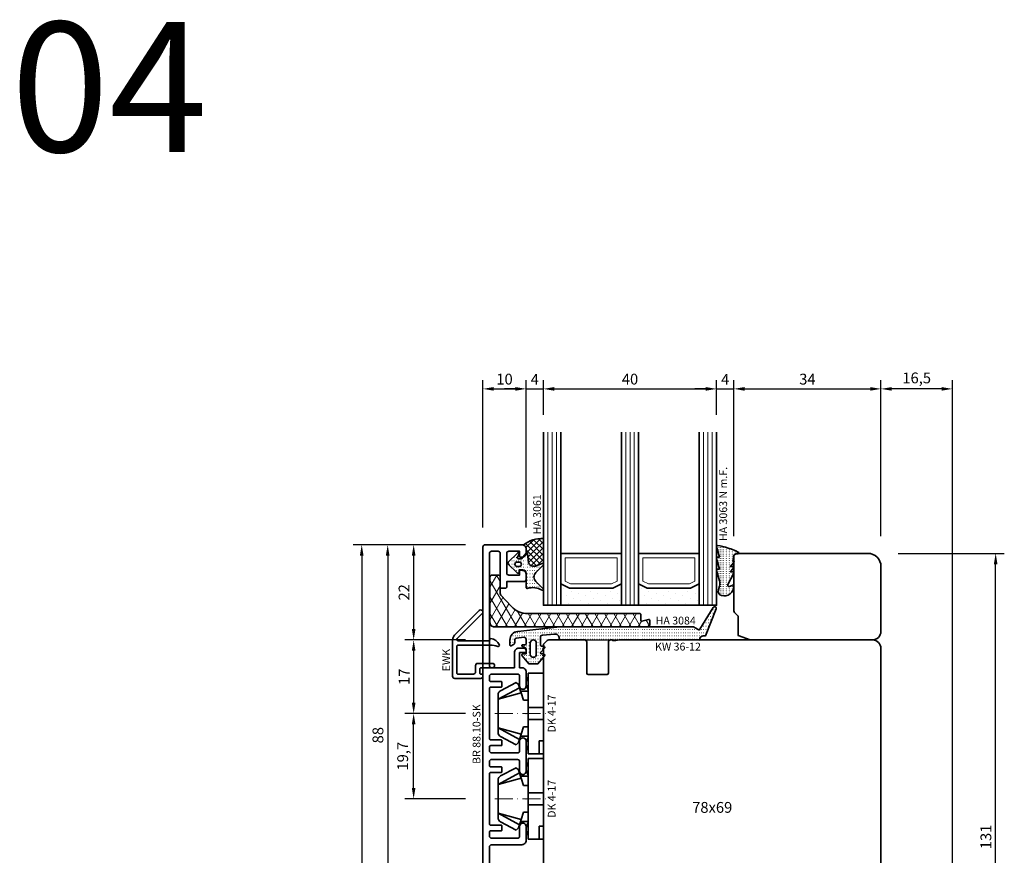
# Model space of a CAD drawing. Units: millimetres. Extents: x -85 to 3333, y -10100 to 93.
# Drawn here: x 1567 to 1795, y -9477 to -9284 of the extents above; entities that cross this region are included whole.
import ezdxf
from ezdxf.enums import TextEntityAlignment as Align

# ---------------------------------------------------------------- set-up
doc = ezdxf.new("R2010")
doc.units = ezdxf.units.MM
doc.linetypes.add('FTV_Mittellinie', pattern=[6.3, 4.2, -1.05, 0, -1.05])
doc.layers.get('Defpoints').update_dxf_attribs({"color": 141})
for name, color, linetype, lineweight in [('FTV_00_Artikelnummern', 6, 'Continuous', 35), ('FTV_00_Bemaßungen', 3, 'Continuous', 25), ('FTV_00_Bemerkungen', 3, 'Continuous', 25), ('FTV_00_Schraffuren__Dichtungen', 8, 'Continuous', 18), ('FTV_01_Holz__Fenster', 43, 'Continuous', 35), ('FTV_02_Glas', 140, 'Continuous', 35), ('FTV_03_Aluminium__Systemprofile', 240, 'Continuous', 35), ('FTV_05_Dichtungen', 154, 'Continuous', 35), ('FTV_06_Kunststoff', 4, 'Continuous', 35), ('FTV_99_Sonstiges', 23, 'Continuous', 18), ('FTV__Mittellinien', 8, 'FTV_Mittellinie', 18)]:
    doc.layers.add(name, color=color, linetype=linetype, lineweight=lineweight)
doc.styles.add('FT_2020_01.8', font='tahoma.ttf', dxfattribs={"height": 1.8})
doc.styles.add('FT_2020_02.5', font='tahoma.ttf', dxfattribs={"height": 2.5})
doc.styles.add('FT_2020_30', font='tahoma.ttf', dxfattribs={"height": 30})
doc.dimstyles.new('FT_1zu1', dxfattribs={"dimtxt": 2.5, "dimasz": 2.5, "dimexe": 2, "dimexo": 4, "dimtad": 1, "dimtxsty": 'FT_2020_02.5', "dimcen": 2.5, "dimclrt": 6, "dimadec": 0, "dimazin": 0, "dimtfac": 1, "dimtix": 1, "dimtmove": 0, "dimatfit": 0, "dimfxl": 1, "dimtfill": 1, "dimarcsym": 0})

# ---------------------------------------------------------------- blocks, each defined once
blk = doc.blocks.new('DK 4-17')
for p, q in [((-5.28, 9.92), (-7.2, 6.3)), ((-3.33, 10.5), (-5.98, 5.57)), ((-3.33, 10.5), (-4.75, 5.17)), ((-4.37, 10.5), (-3.33, 10.5)), ((-3.33, 10.5), (0, 10.5)), ((0, 10.5), (3.33, 10.5)), ((0, 10.5), (3.33, 10.5)), ((3.33, 10.5), (5.98, 5.57)), ((3.33, 10.5), (4.1, 10.5)), ((3.33, 10.5), (4.75, 5.17)), ((3.33, 10.5), (4.1, 10.5)), ((4.1, 10.5), (4.37, 10.5)), ((7.2, 6.3), (5.28, 9.92)), ((-6.7, 5.8), (-7.2, 6.3)), ((-6.7, 5.8), (-5.98, 5.57)), ((-5.98, 5.57), (-5.2, 5.31)), ((-5.2, 3.5), (-5.2, 5.31)), ((-5.2, 5.31), (-4.75, 5.17)), ((-4.75, 5.17), (-3.07, 4.62)), ((-3.07, 4.62), (-3.07, 3.5)), ((3.07, 4.62), (4.75, 5.17)), ((3.07, 3.5), (3.07, 4.62)), ((4.75, 5.17), (5.51, 5.41)), ((5.2, 5.31), (5.2, 3.5)), ((5.51, 5.41), (5.98, 5.57)), ((5.98, 5.57), (6.7, 5.8)), ((7.2, 6.3), (6.7, 5.8)), ((-9.3, 3.5), (-8.5, 3.5)), ((-9.3, 3.5), (-9.3, 0)), ((-8.5, 3.5), (-7.48, 3.5)), ((-7.48, 3.5), (-5.5, 3.5)), ((-5.5, 3.5), (-5.2, 3.5)), ((-5.2, 3.5), (-4.5, 3.5)), ((-4.5, 3.5), (-3.18, 3.5)), ((-3.18, 3.5), (-3.07, 3.5)), ((-3.07, 3.5), (-2.35, 3.5)), ((-2.35, 3.5), (-1.41, 3.5)), ((-1.41, 3.5), (0, 3.5)), ((-1.41, 0), (-1.41, 3.5)), ((0, 3.5), (1.41, 3.5)), ((1.41, 3.5), (2.35, 3.5)), ((1.41, 0), (1.41, 3.5)), ((2.35, 3.5), (3.18, 3.5)), ((3.18, 3.5), (4.5, 3.5)), ((4.5, 3.5), (5.5, 3.5)), ((5.5, 3.5), (8.5, 3.5)), ((8.5, 3.5), (9.3, 3.5)), ((9.3, 0), (9.3, 3.5)), ((-1.41, 0), (0, 0)), ((0, 0), (1.41, 0)), ((6.3, 0), (6.3, 1)), ((6.3, 1), (7.48, 1)), ((7.48, 1), (7.92, 1)), ((7.92, 1), (9.3, 1)), ((-7.6, 0), (-9.3, 0)), ((-2.35, 0), (-7.6, 0)), ((-2.35, 0), (-1.41, 0)), ((1.41, 0), (2.35, 0)), ((9.3, 0), (2.35, 0))]:
    blk.add_line(p, q)
for centre, radius, start, end in [((-4.37, 9.5), 1, 90, 155), ((4.37, 9.5), 1, 25, 90), ((-7, 1.5), 2.5, 53.1301, 126.8699), ((7, 1.5), 2.5, 53.1301, 126.8699)]:
    blk.add_arc(centre, radius, start, end)
at = {"layer": 'FTV__Mittellinien'}
blk.add_line((0, 11.27), (0, -0.8), dxfattribs=at)
blk.add_point((0, 4), dxfattribs=at)
at = {"layer": 'FTV_00_Artikelnummern', "style": 'FT_2020_01.8'}
blk.add_attdef('ARTIKELNR', text='', height=1.8, dxfattribs=at).set_placement((0, -1), align=Align.TOP_CENTER)
blk = doc.blocks.new('*D5995')
at = {"layer": 'Defpoints', "color": 0}
for p in [(1674.09, -9405.5), (1658.09, -9427.5), (1674.09, -9427.5)]:
    blk.add_point(p, dxfattribs=at)
at = {"layer": 'FTV_00_Bemaßungen', "color": 0, "lineweight": -2}
for p, q in [((1670.09, -9405.5), (1656.09, -9405.5)), ((1658.09, -9408), (1658.09, -9425)), ((1670.09, -9427.5), (1656.09, -9427.5))]:
    blk.add_line(p, q, dxfattribs=at)
at = {"layer": 'FTV_00_Bemaßungen', "color": 0}
for points in [[(1658.51, -9408), (1657.67, -9408), (1658.09, -9405.5)], [(1657.67, -9425), (1658.51, -9425), (1658.09, -9427.5)]]:
    blk.add_solid(points, dxfattribs=at)
at = {"layer": 'FTV_00_Bemaßungen', "color": 6, "insert": (1656.19, -9416.5), "char_height": 2.5, "attachment_point": 5, "rotation": 90, "style": 'FT_2020_02.5', "bg_fill": 3, "box_fill_scale": 1.1, "bg_fill_color": 256, "bg_fill_true_color": 13158600, "bg_fill_transparency": 0}
blk.add_mtext('22', dxfattribs=at)
blk = doc.blocks.new('*D5996')
at = {"layer": 'Defpoints', "color": 0}
for p in [(1674.09, -9405.5), (1652.09, -9493.5), (1674.09, -9493.5)]:
    blk.add_point(p, dxfattribs=at)
at = {"layer": 'FTV_00_Bemaßungen', "color": 0, "lineweight": -2}
for p, q in [((1670.09, -9405.5), (1650.09, -9405.5)), ((1652.09, -9408), (1652.09, -9491)), ((1670.09, -9493.5), (1650.09, -9493.5))]:
    blk.add_line(p, q, dxfattribs=at)
at = {"layer": 'FTV_00_Bemaßungen', "color": 0}
for points in [[(1652.51, -9408), (1651.67, -9408), (1652.09, -9405.5)], [(1651.67, -9491), (1652.51, -9491), (1652.09, -9493.5)]]:
    blk.add_solid(points, dxfattribs=at)
at = {"layer": 'FTV_00_Bemaßungen', "color": 6, "insert": (1650.16, -9449.5), "char_height": 2.5, "attachment_point": 5, "rotation": 90, "style": 'FT_2020_02.5', "bg_fill": 3, "box_fill_scale": 1.1, "bg_fill_color": 256, "bg_fill_true_color": 13158600, "bg_fill_transparency": 0}
blk.add_mtext('88', dxfattribs=at)
blk = doc.blocks.new('*D5997')
at = {"layer": 'Defpoints', "color": 0}
for p in [(1674.09, -9427.5), (1658.09, -9444.5), (1674.09, -9444.5)]:
    blk.add_point(p, dxfattribs=at)
at = {"layer": 'FTV_00_Bemaßungen', "color": 0, "lineweight": -2}
for p, q in [((1670.09, -9427.5), (1656.09, -9427.5)), ((1658.09, -9430), (1658.09, -9442)), ((1670.09, -9444.5), (1656.09, -9444.5))]:
    blk.add_line(p, q, dxfattribs=at)
at = {"layer": 'FTV_00_Bemaßungen', "color": 0}
for points in [[(1658.51, -9430), (1657.67, -9430), (1658.09, -9427.5)], [(1657.67, -9442), (1658.51, -9442), (1658.09, -9444.5)]]:
    blk.add_solid(points, dxfattribs=at)
at = {"layer": 'FTV_00_Bemaßungen', "color": 6, "insert": (1656.21, -9436), "char_height": 2.5, "attachment_point": 5, "rotation": 90, "style": 'FT_2020_02.5', "bg_fill": 3, "box_fill_scale": 1.1, "bg_fill_color": 256, "bg_fill_true_color": 13158600, "bg_fill_transparency": 0}
blk.add_mtext('17', dxfattribs=at)
blk = doc.blocks.new('*D5998')
at = {"layer": 'Defpoints', "color": 0}
for p in [(1766.09, -9407.5), (1792.59, -9407.5), (1782.59, -9538.5)]:
    blk.add_point(p, dxfattribs=at)
at = {"layer": 'FTV_00_Bemaßungen', "color": 0, "lineweight": -2}
for p, q in [((1770.09, -9407.5), (1794.59, -9407.5)), ((1792.59, -9536), (1792.59, -9410)), ((1786.59, -9538.5), (1794.59, -9538.5))]:
    blk.add_line(p, q, dxfattribs=at)
at = {"layer": 'FTV_00_Bemaßungen', "color": 0}
for points in [[(1793.01, -9410), (1792.17, -9410), (1792.59, -9407.5)], [(1792.17, -9536), (1793.01, -9536), (1792.59, -9538.5)]]:
    blk.add_solid(points, dxfattribs=at)
at = {"layer": 'FTV_00_Bemaßungen', "color": 6, "insert": (1790.66, -9473), "char_height": 2.5, "attachment_point": 5, "rotation": 90, "style": 'FT_2020_02.5', "bg_fill": 3, "box_fill_scale": 1.1, "bg_fill_color": 256, "bg_fill_true_color": 13158600, "bg_fill_transparency": 0}
blk.add_mtext('131', dxfattribs=at)
blk = doc.blocks.new('GUTMANN_Rahmen_BR 88.10-SK')
blk.add_lwpolyline([(-32, 4), (-32, 1.5), (-32, 4, 0.414214), (-32.5, 4.5), (-37, 4.5, 0.414214), (-37.5, 4), (-37.5, 1.5), (-36.3, 1.5, -0.414214), (-36.1, 1.3), (-36.1, 1, -0.414214), (-37.1, 0), (-38, 0, -0.414214), (-39, 1), (-39, 9.5, -0.414214), (-38.5, 10), (48, 10, -0.414214), (49, 9), (49, 8.7, -0.414214), (48.8, 8.5), (40.5, 8.5, 0.414214), (40, 8), (40, 6.4, 0.414214), (40.5, 5.9), (45.5, 5.9), (45.5, 6, -0.414214), (45.8, 6.3), (46.3, 6.3, -0.131652), (46.4, 6.27), (47.7, 5.52, -0.267949), (48, 5, -0.414214), (47.4, 4.4), (40.1, 4.4, -0.414214), (38.5, 6), (38.5, 8, 0.414214), (38, 8.5), (30.8, 8.5, 0.414214), (30.3, 8), (30.3, 1.5), (30.3, 1, -0.414214), (29.3, 0), (26.05, 0, -0.414214), (25.3, 0.75, -0.414214), (26.05, 1.5), (28.3, 1.5, 0.414214), (28.8, 2), (28.8, 8, 0.414214), (28.3, 8.5), (27.4, 8.5, 0.414214), (27.1, 8.2), (27.1, 5.8, -0.414214), (26.9, 5.6), (26, 5.6, -0.414214), (25.8, 5.8), (25.8, 8.2, 0.414214), (25.5, 8.5), (13.9, 8.5, 0.414214), (13.6, 8.2), (13.6, 5.8, -0.414214), (13.4, 5.6), (12.5, 5.6, -0.414214), (12.3, 5.8), (12.3, 8.2, 0.414214), (12, 8.5), (11.1, 8.5, 0.414214), (10.6, 8), (10.6, 2, 0.330219), (10.95, 1.52, 0.073888), (11.1, 1.5), (13.35, 1.5, -0.414214), (14.1, 0.75, -0.414214), (13.35, 0), (6.35, 0, -0.414214), (5.6, 0.75, -0.414214), (6.35, 1.5), (8.6, 1.5, 0.414214), (9.1, 2), (9.1, 8, 0.414214), (8.6, 8.5), (7.7, 8.5, 0.414214), (7.4, 8.2), (7.4, 5.8, -0.414214), (7.2, 5.6), (6.3, 5.6, -0.414214), (6.1, 5.8), (6.1, 8.2, 0.414214), (5.8, 8.5), (-5.8, 8.5, 0.414214), (-6.1, 8.2), (-6.1, 5.8, -0.414214), (-6.3, 5.6), (-7.2, 5.6, -0.414214), (-7.4, 5.8), (-7.4, 8.2, 0.414214), (-7.7, 8.5), (-8.6, 8.5, 0.414214), (-9.1, 8), (-9.1, 2, 0.414214), (-8.6, 1.5), (-6.35, 1.5, -0.414214), (-5.6, 0.75, -0.414214), (-6.35, 0), (-9.6, 0, -0.414214), (-10.6, 1), (-10.6, 1.5), (-14.1, 1.5), (-14.1, 0.2, -0.414214), (-14.3, 0), (-14.6, 0, -0.414214), (-15.1, 0.5), (-15.1, 1.7, -0.414214), (-14.1, 2.7), (-10.6, 2.7), (-10.6, 8, 0.414214), (-11.1, 8.5), (-37, 8.5, 0.414214), (-37.5, 8), (-37.5, 6.5, 0.414214), (-37, 6), (-29.2, 6, -0.414214), (-29, 5.8), (-29, 4.7, -0.414214), (-29.2, 4.5), (-30.5, 4.5), (-30.5, 0.5, -0.414214), (-31, 0), (-32.1, 0, -0.414214), (-33.1, 1), (-33.1, 1.3, -0.414214), (-32.9, 1.5), (-32, 1.5)], format="xyb", close=True)
at = {"layer": 'FTV_00_Artikelnummern', "style": 'FT_2020_01.8'}
blk.add_attdef('ARTIKELNR', text='', height=1.8, dxfattribs=at).set_placement((4.75, 10), align=Align.BOTTOM_CENTER)
blk = doc.blocks.new('*D6013')
at = {"layer": 'Defpoints', "color": 0}
for p in [(1658.09, -9444.5), (1674.09, -9444.5), (1674.09, -9464.2)]:
    blk.add_point(p, dxfattribs=at)
at = {"layer": 'FTV_00_Bemaßungen', "color": 0, "lineweight": -2}
for p, q in [((1670.09, -9444.5), (1656.09, -9444.5)), ((1658.09, -9461.7), (1658.09, -9447)), ((1670.09, -9464.2), (1656.09, -9464.2))]:
    blk.add_line(p, q, dxfattribs=at)
at = {"layer": 'FTV_00_Bemaßungen', "color": 0}
for points in [[(1658.51, -9447), (1657.67, -9447), (1658.09, -9444.5)], [(1657.67, -9461.7), (1658.51, -9461.7), (1658.09, -9464.2)]]:
    blk.add_solid(points, dxfattribs=at)
at = {"layer": 'FTV_00_Bemaßungen', "color": 6, "insert": (1655.88, -9454.35), "char_height": 2.5, "attachment_point": 5, "rotation": 90, "style": 'FT_2020_02.5', "bg_fill": 3, "box_fill_scale": 1.1, "bg_fill_color": 256, "bg_fill_true_color": 13158600, "bg_fill_transparency": 0}
blk.add_mtext('19,7', dxfattribs=at)
blk = doc.blocks.new('Holz_Blendrahmen_IV78x69_Kopplung')
for p, q in [((68.85, -0.85), (68, 0)), ((69, -9.5), (69, -1.21)), ((61, -14.7), (61, -10.3)), ((61.3, -10), (68.5, -10)), ((68.5, -15), (61.3, -15)), ((69, -15.83), (69, -15.5)), ((69, -17.47), (68.87, -16.75)), ((69, -35.9), (69, -17.47))]:
    blk.add_line(p, q)
blk.add_lwpolyline([(68, 0), (2, 0, 0.414214), (0, -2), (0, -8.33, 0.41166), (1.49, -9.83), (10, -9.9), (10, -18.1), (1.59, -18.17, 0.41166), (0.1, -19.67), (0.1, -32.33, 0.41166), (1.59, -33.83), (10, -33.9), (10, -42.1), (1.49, -42.17, 0.41166), (0, -43.67), (0, -76, 0.414214), (2, -78), (46, -78)], format="xyb")
for centre, radius, start, end in [((68.5, -1.21), 0.5, 0, 45), ((61.3, -10.3), 0.3, 90, 180), ((68.5, -9.5), 0.5, 270, 0), ((61.3, -14.7), 0.3, 180, 270), ((68.5, -15.5), 0.5, 0, 90), ((70.35, -16.49), 1.5, 154.1581, 190)]:
    blk.add_arc(centre, radius, start, end)
at = {"layer": 'FTV_00_Bemerkungen', "style": 'FT_2020_02.5', "flags": 8}
blk.add_attdef('Kantelbezeichnung', text='', height=2.5, dxfattribs=at).set_placement((30, -39), align=Align.MIDDLE)
blk = doc.blocks.new('*D6015')
at = {"layer": 'Defpoints', "color": 0}
for p in [(1646.09, -9405.5), (1674.09, -9405.5), (1674.09, -9587.5)]:
    blk.add_point(p, dxfattribs=at)
at = {"layer": 'FTV_00_Bemaßungen', "color": 0, "lineweight": -2}
for p, q in [((1670.09, -9405.5), (1644.09, -9405.5)), ((1646.09, -9408), (1646.09, -9489.01)), ((1646.09, -9585), (1646.09, -9503.99)), ((1670.09, -9587.5), (1644.09, -9587.5))]:
    blk.add_line(p, q, dxfattribs=at)
at = {"layer": 'FTV_00_Bemaßungen', "color": 0}
for points in [[(1646.51, -9408), (1645.67, -9408), (1646.09, -9405.5)], [(1645.67, -9585), (1646.51, -9585), (1646.09, -9587.5)]]:
    blk.add_solid(points, dxfattribs=at)
at = {"layer": 'FTV_00_Bemaßungen', "color": 6, "insert": (1646.09, -9496.5), "char_height": 2.5, "attachment_point": 5, "rotation": 90, "style": 'FT_2020_02.5'}
blk.add_mtext('min. 182 \\Pmax. 185', dxfattribs=at)
blk = doc.blocks.new('GUTMANN_Entwässerungskappe_EWK')
blk.add_lwpolyline([(-7, -2, 0.414214), (-6.5, -2.5), (-0.5, -2.5, 0.414214), (0, -2), (0, -1.5), (-0.4, -1.5, -0.414214), (-0.7, -1.2), (-0.7, -0.3, -0.414214), (-0.4, 0), (2.2, 0, 0.414214), (2.7, 0.5, 0.414214), (2.2, 1), (-1.2, 1, 0.414214), (-1.7, 0.5), (-1.7, -1, -0.414214), (-2.2, -1.5), (-5.8, -1.5, -0.414214), (-6, -1.3), (-6, 5, -0.414214), (-5.8, 5.2), (1.76, 5.2, -0.084744), (3.42, 4.92, 0.084744), (3.52, 4.9, 0.557973), (3.79, 5.33, 0.254829), (1.82, 6.7, 0.446134), (1.6, 6.5), (1.6, 6.4, -0.414214), (1.4, 6.2), (-5.72, 6.2, -0.316259), (-6, 6.39, -0.290526), (-5.93, 6.7), (-0.15, 12.49, 0.198912), (0, 12.84, 0.668179), (-0.85, 13.19), (-6.56, 7.49, 0.198912), (-7, 6.43), (-7, 5.52)], format="xyb", close=True)
at = {"layer": 'FTV_00_Artikelnummern', "style": 'FT_2020_01.8'}
blk.add_attdef('ARTIKELNR', text='', height=1.8, rotation=90, dxfattribs=at).set_placement((-7, 1.76), align=Align.BOTTOM_CENTER)
blk = doc.blocks.new('Glas_40 mm_4-14-4-14-4')
at = {"layer": 'FTV_00_Schraffuren__Dichtungen'}
h = blk.add_hatch(dxfattribs=at)
h.set_pattern_fill('DOTS', color=256, angle=45, style=0)
h.set_pattern_definition([(45, (41, -6), (-0.561266, 1.6838), [0, -1.5875])])
h.paths.add_polyline_path([(18, 5), (16, 4), (6, 4), (4, 5), (4, 0), (18, 0)])
h.paths.add_polyline_path([(36, 5), (34, 4), (24, 4), (22, 5), (22, 0), (36, 0)])
for p, q in [((18, 12), (4, 12)), ((36, 12), (22, 12))]:
    blk.add_line(p, q)
for points in [[(0, 40), (0, 0), (4, 0), (4, 40)], [(18, 40), (18, 0), (22, 0), (22, 40)], [(36, 40), (36, 0), (40, 0), (40, 40)]]:
    blk.add_lwpolyline(points)
for points in [[(18, 5), (16, 4), (6, 4), (4, 5), (4, 0), (18, 0)], [(36, 5), (34, 4), (24, 4), (22, 5), (22, 0), (36, 0)]]:
    blk.add_lwpolyline(points, close=True)
for p, q in [((1, 0), (1, 40)), ((2, 0), (2, 40)), ((3, 0), (3, 40)), ((19, 0), (19, 40)), ((20, 0), (20, 40)), ((21, 0), (21, 40)), ((37, 0), (37, 40)), ((38, 0), (38, 40)), ((39, 0), (39, 40))]:
    blk.add_line(p, q, dxfattribs=at)
for points in [[(15.76, 5), (17, 5.62), (17, 11), (5, 11), (5, 5.62), (6.24, 5)], [(33.76, 5), (35, 5.62), (35, 11), (23, 11), (23, 5.62), (24.24, 5)]]:
    blk.add_lwpolyline(points, close=True, dxfattribs=at)
at = {"layer": 'FTV_99_Sonstiges'}
for p, q in [((4, 12), (4, 5)), ((18, 5), (18, 12))]:
    blk.add_line(p, q, dxfattribs=at)
blk = doc.blocks.new('Holz_IV78_FüllstückFestverglasung_Verglasungsleiste')
for p, q in [((44, 83.5), (44, 83.5)), ((44, 80.5), (44, 80.5))]:
    blk.add_line(p, q)
blk.add_lwpolyline([(75, 90), (44.5, 90), (44, 89.5), (44, 83.5), (44, 80.5), (44, 76.71, 0.198912), (44.15, 76.35), (45, 75.5), (45, 71.01), (47.79, 70), (76, 70, 0.414214), (78, 72), (78, 87, 0.414214)], format="xyb", close=True)
blk = doc.blocks.new('GUTMANN_Dichtung_HA 3063 N m.F.')
at = {"layer": 'FTV_00_Schraffuren__Dichtungen'}
h = blk.add_hatch(dxfattribs=at)
h.set_pattern_fill('ACAD_ISO07W100', color=256, scale=0.1, style=0)
h.set_pattern_definition([(0, (-941.5072, -698.67714), (0, 0.5), [0.05, -0.3])])
h.paths.add_polyline_path([(-3.77, 8.34, 0.464266), (-4, 8.14, 0.066064), (-3.99, 8.09), (-3.32, 5.59), (-3.8, 5.59, 0.49379), (-3.99, 5.34), (-3.32, 2.85), (-3.8, 2.85, 0.49379), (-3.99, 2.59), (-3.34, 0.16, -0.133893), (-3.34, -1.08), (-3.58, -1.94, 0.411903), (-2.85, -3.23, 0.4977), (0, -1.08), (0, -0.86, 0.478777), (-0.21, -0.76, -0.120609), (-1.03, -1.15, -0.623901), (-1.36, -0.72), (-0.02, 1.96, 0.557399), (-0.2, 2.25), (-0.79, 2.25), (-0.05, 3.13, 0.637907), (-0.2, 3.46), (-0.79, 3.46), (-0.05, 4.34, 0.637907), (-0.2, 4.67), (0.01, 5.98, -0.342926), (0.45, 6.4), (0.93, 6.41, 0.792758), (1.02, 6.79, 0.073265)])
blk.add_lwpolyline([(-3.77, 8.34, 0.464266), (-4, 8.14, 0.066064), (-3.99, 8.09), (-3.32, 5.59), (-3.8, 5.59, 0.49379), (-3.99, 5.34), (-3.32, 2.85), (-3.8, 2.85, 0.49379), (-3.99, 2.59), (-3.34, 0.16, -0.133893), (-3.34, -1.08), (-3.58, -1.94, 0.411903), (-2.85, -3.23, 0.4977), (0, -1.08), (0, -0.86, 0.478777), (-0.21, -0.76, -0.120609), (-1.03, -1.15, -0.623901), (-1.36, -0.72), (-0.02, 1.96, 0.557399), (-0.2, 2.25), (-0.79, 2.25), (-0.05, 3.13, 0.637907), (-0.2, 3.46), (-0.79, 3.46), (-0.05, 4.34, 0.637907), (-0.2, 4.67), (0.01, 5.98, -0.342926), (0.45, 6.4), (0.93, 6.41, 0.792758), (1.02, 6.79, 0.073265)], format="xyb", close=True)
blk.add_point((0, 4.7))
at = {"layer": 'FTV_00_Artikelnummern', "style": 'FT_2020_01.8'}
blk.add_attdef('ARTIKELNR', text='', height=1.8, rotation=90, dxfattribs=at).set_placement((-1, 9.34), align=Align.BOTTOM_LEFT)
blk = doc.blocks.new('GUTMANN_Dichtung_HA 3061')
at = {"layer": 'FTV_00_Schraffuren__Dichtungen'}
h = blk.add_hatch(dxfattribs=at)
h.set_pattern_fill('ANSI37', color=256, scale=0.3, style=0)
edge = h.paths.add_edge_path()
edge.add_arc((0.44, 2.21), 1, 0, 70.9233, ccw=False)
edge.add_line((1.44, 2.21), (1.44, 1.31))
edge.add_arc((0.44, 1.31), 1, 357.9875, 360, ccw=False)
edge.add_arc((1.57, 1.13), 0.2, 23.7269, 130.9571, ccw=False)
edge.add_line((1.76, 1.21), (1.96, -0.89))
edge.add_arc((3.2, -0.44), 1.32, 199.9535, 286.2266)
edge.add_line((3.57, -1.71), (5.17, -1.12))
edge.add_arc((5.24, -1.31), 0.2, 0, 110, ccw=False)
edge.add_line((5.44, -1.31), (5.44, 4.66))
edge.add_arc((5.1, -2.29), 6.96, 87.1785, 128.4751)
h = blk.add_hatch(dxfattribs=at)
h.set_pattern_fill('ACAD_ISO07W100', color=256, scale=0.15, style=0)
h.set_pattern_definition([(0, (-1188.9015, 853.0434), (-9e-17, -0.75), [0.075, -0.45])])
h.paths.add_polyline_path([(0.37, 0), (-0.37, 0, -0.54407), (-0.55, 0.28), (-0.16, 1.16, 0.833147), (-0.48, 1.38), (-2.68, -0.82, 0.414214), (-2.68, -1.24), (-0.65, -3.27, 0.198912), (-0.44, -3.36, 0.414214), (-0.14, -3.06), (-0.14, -2.56), (0.64, -2.56, -0.414214), (1.44, -3.36), (1.44, -6.67, 0.505268), (1.7, -6.86, -0.214433), (5.14, -7.29, 0.132103), (5.24, -7.31, 0.414214), (5.44, -7.11, 0.198912), (5.38, -6.97), (3.68, -5.27, -0.198901), (3.24, -4.21, -0.198923), (3.68, -3.16), (5.38, -1.45, 0.198912), (5.44, -1.31, 0.403809), (5.25, -1.11, 0.096477), (5.17, -1.13), (3.57, -1.71, -0.395287), (1.96, -0.89), (1.76, 1.21, 0.555868), (1.42, 1.25)])
h.paths.add_polyline_path([(-1.17, -1.26, -0.414214), (-0.67, -0.76), (-0.17, -0.76, -0.414214), (0.33, -1.26, -0.414214), (-0.17, -1.76), (-0.67, -1.76, -0.414214)], flags=16)
for points in [[(-0.37, 0), (0.37, 0), (0.37, 0), (1.42, 1.25), (1.42, 1.25, -0.555868), (1.76, 1.21), (1.76, 1.21), (1.96, -0.89), (1.96, -0.89, 0.395287), (3.57, -1.71), (3.57, -1.71), (5.17, -1.13), (5.17, -1.13, -0.096477), (5.25, -1.11), (5.25, -1.11, -0.403809), (5.44, -1.31), (5.44, -1.31, -0.198912), (5.38, -1.45), (5.38, -1.45), (3.68, -3.16), (3.68, -3.16, 0.198923), (3.24, -4.21), (3.24, -4.21, 0.198901), (3.68, -5.27), (3.68, -5.27), (5.38, -6.97), (5.38, -6.97, -0.198912), (5.44, -7.11), (5.44, -7.11, -0.414214), (5.24, -7.31), (5.24, -7.31, -0.132103), (5.14, -7.29), (5.14, -7.29, 0.214433), (1.7, -6.86), (1.7, -6.86, -0.505268), (1.44, -6.67), (1.44, -6.67), (1.44, -3.36), (1.44, -3.36, 0.414214), (0.64, -2.56), (0.64, -2.56), (-0.14, -2.56), (-0.14, -2.56), (-0.14, -3.06), (-0.14, -3.06, -0.414214), (-0.44, -3.36), (-0.44, -3.36, -0.198912), (-0.65, -3.27), (-0.65, -3.27), (-2.68, -1.24), (-2.68, -1.24, -0.414214), (-2.68, -0.82), (-2.68, -0.82), (-0.48, 1.38), (-0.48, 1.38, -0.833147), (-0.16, 1.16), (-0.16, 1.16), (-0.55, 0.28), (-0.55, 0.28, 0.54407), (-0.37, 0), (-0.37, 0), (-0.37, 0), (-0.37, 0), (-0.37, 0), (-0.37, 0), (-0.37, 0), (-0.37, 0), (-0.37, 0), (-0.37, 0), (-0.37, 0), (-0.37, 0), (-0.37, 0), (-0.37, 0), (-0.37, 0), (-0.37, 0), (-0.37, 0), (-0.37, 0), (-0.37, 0), (-0.37, 0), (-0.37, 0), (-0.37, 0), (-0.37, 0), (-0.37, 0), (-0.37, 0), (-0.37, 0), (-0.37, 0), (-0.37, 0), (-0.37, 0), (-0.37, 0), (-0.37, 0)], [(-0.67, -0.76, 0.414214), (-1.17, -1.26), (-1.17, -1.26, 0.414214), (-0.67, -1.76), (-0.67, -1.76), (-0.17, -1.76), (-0.17, -1.76, 0.414214), (0.33, -1.26), (0.33, -1.26, 0.414214), (-0.17, -0.76), (-0.17, -0.76), (-0.67, -0.76), (-0.67, -0.76), (-0.67, -0.76), (-0.67, -0.76), (-0.67, -0.76), (-0.67, -0.76), (-0.67, -0.76)]]:
    blk.add_lwpolyline(points, format="xyb", close=True)
blk.add_arc((5.1, -2.29), 6.96, 87.1785, 128.4751)
at = {"layer": 'FTV_00_Artikelnummern', "style": 'FT_2020_01.8'}
blk.add_attdef('ARTIKELNR', text='', height=1.8, rotation=90, dxfattribs=at).set_placement((5.44, 5.61), align=Align.BOTTOM_LEFT)
blk = doc.blocks.new('GUTMANN_Kunststoffwinkel_KW 36-12')
at = {"layer": 'FTV_00_Schraffuren__Dichtungen'}
h = blk.add_hatch(dxfattribs=at)
h.set_pattern_fill('DIAMONDS', color=256, scale=0.3, style=0)
edge = h.paths.add_edge_path()
edge.add_line((32, 3.08), (6.36, 3.08))
edge.add_arc((6.36, 8.21), 5.13, 223.0615, 270, ccw=False)
edge.add_line((2.61, 4.7), (0.14, 7.35))
edge.add_arc((0.51, 7.7), 0.513, 180, 223.0615, ccw=False)
edge.add_line((0, 7.7), (0, 11.49))
edge.add_arc((-0.51, 11.49), 0.513, 0, 90)
edge.add_line((-0.51, 12), (-1.85, 12))
edge.add_arc((-1.85, 11.49), 0.513, 90, 180)
edge.add_line((-2.36, 11.49), (-2.36, 1.03))
edge.add_arc((-1.33, 1.03), 1.03, 180, 270)
edge.add_line((-1.33, 0), (34.05, 0))
edge.add_arc((34.05, 0.51), 0.513, 270, 360)
edge.add_line((34.56, 0.51), (34.56, 1.54))
edge.add_arc((34.36, 1.54), 0.208, 358.9683, 463.9683)
edge.add_line((34.31, 1.74), (32.77, 1.33))
edge.add_arc((32.72, 1.53), 0.205, 180, 285, ccw=False)
edge.add_line((32.51, 1.53), (32.51, 2.87))
edge.add_arc((32.31, 2.87), 0.205, 0, 90)
edge.add_line((32.31, 3.08), (32, 3.08))
blk.add_lwpolyline([(32, 3.08), (6.36, 3.08, -0.207721), (2.61, 4.7), (0.14, 7.35, -0.190134), (0, 7.7), (0, 11.49, 0.414214), (-0.51, 12), (-1.85, 12, 0.414214), (-2.36, 11.49), (-2.36, 1.03, 0.414214), (-1.33, 0), (34.05, 0, 0.414214), (34.56, 0.51), (34.56, 1.54, 0.493145), (34.31, 1.74), (32.77, 1.33, -0.493145), (32.51, 1.53), (32.51, 2.87, 0.414214), (32.31, 3.08), (32, 3.08)], format="xyb", close=True)
at = {"layer": 'FTV_00_Artikelnummern', "style": 'FT_2020_01.8'}
blk.add_attdef('ARTIKELNR', text='', height=1.8, dxfattribs=at).set_placement((19.18, 3.08), align=Align.BOTTOM_CENTER)
blk = doc.blocks.new('GUTMANN_Dichtung_HA 3084')
at = {"layer": 'FTV_00_Schraffuren__Dichtungen'}
h = blk.add_hatch(dxfattribs=at)
h.set_pattern_fill('ACAD_ISO07W100', color=256, scale=0.15, style=0)
h.set_pattern_definition([(0, (-42.5759, -125.8273), (0, 0.75), [0.075, -0.45])])
h.paths.add_polyline_path([(-3.35, -3.49, 0.465901), (-3.69, -3.2), (-4.15, -3.2, -0.414214), (-4.35, -3, -0.185678), (-4.3, -2.87), (-3.43, -1.9, 0.185678), (-3.35, -1.7, 0.414214), (-3.65, -1.4), (-4.15, -1.4, -0.414214), (-4.35, -1.2), (-4.35, 0.58, -0.383864), (-3.9, 1.08), (-1.1, 1.37, -0.445229), (0, 0.38), (0, 0), (32.43, -0.01), (32.43, -0.01, -0.414214), (33.43, 0.99), (33.8, 0.99), (36.26, 7.16, 0.447728), (36, 7.69, 0.341999), (35.55, 7.51), (32.52, 2.49, -0.2682), (32.26, 2.33, -0.131652), (32.11, 2.38), (31, 3.01), (0.15, 3.01), (-9.61, 1.99, 0.383864), (-11.4, 0), (-11.4, -1.2, 0.571785), (-11.1, -1.37), (-10.55, -1.06, 0.267949), (-10.3, -0.62), (-10.3, -0.04, -0.383864), (-9.85, 0.45), (-8.2, 0.63, -0.445229), (-7.65, 0.13), (-7.65, -0.9, -0.414214), (-7.85, -1.1), (-8.45, -1.1, 0.414214), (-8.65, -1.3, 0.267949), (-8.55, -1.47), (-7.65, -1.99), (-7.65, -3.2), (-8.35, -3.2, 0.414214), (-8.65, -3.5, 0.177447), (-8.58, -3.69), (-7.05, -5.5), (-4.95, -5.5), (-3.42, -3.67, 0.176327)])
h.paths.add_polyline_path([(-5.3, -3.3, -0.414214), (-6, -4, -0.414214), (-6.7, -3.3), (-6.7, -0.7, -0.414214), (-6, 0, -0.414214), (-5.3, -0.7)], flags=16)
for points in [[(-3.69, -3.2, -0.465901), (-3.35, -3.49, -0.176327), (-3.42, -3.67), (-4.95, -5.5), (-7.05, -5.5), (-8.58, -3.69, -0.177447), (-8.65, -3.5, -0.414214), (-8.35, -3.2), (-7.65, -3.2), (-7.65, -1.99), (-8.55, -1.47, -0.267949), (-8.65, -1.3, -0.414214), (-8.45, -1.1), (-7.85, -1.1, 0.414214), (-7.65, -0.9), (-7.65, 0.13, 0.445229), (-8.2, 0.63), (-9.85, 0.45, 0.383864), (-10.3, -0.04), (-10.3, -0.62, -0.267949), (-10.55, -1.06), (-11.1, -1.37, -0.571785), (-11.4, -1.2), (-11.4, 0, -0.383864), (-9.61, 1.99), (0.15, 3.01), (31, 3.01), (32.11, 2.38, 0.131652), (32.26, 2.33, 0.2682), (32.52, 2.49), (35.55, 7.51, -0.341999), (36, 7.69, -0.447728), (36.26, 7.16), (33.8, 0.99), (33.43, 0.99, 0.414214), (32.43, -0.01), (32.43, -0.01), (0, 0), (0, 0.38, 0.445229), (-1.1, 1.37), (-3.9, 1.08, 0.383864), (-4.35, 0.58), (-4.35, -1.2, 0.414214), (-4.15, -1.4), (-3.65, -1.4, -0.414214), (-3.35, -1.7, -0.185678), (-3.43, -1.9), (-4.3, -2.87, 0.185678), (-4.35, -3, 0.414214), (-4.15, -3.2)], [(-5.3, -3.3, -0.414214), (-6, -4, -0.414214), (-6.7, -3.3), (-6.7, -0.7, -0.414214), (-6, 0, -0.414214), (-5.3, -0.7)]]:
    blk.add_lwpolyline(points, format="xyb", close=True)
at = {"layer": 'FTV_00_Artikelnummern', "style": 'FT_2020_01.8'}
blk.add_attdef('ARTIKELNR', text='', height=1.8, dxfattribs=at).set_placement((15.58, 3.01), align=Align.BOTTOM_CENTER)
blk = doc.blocks.new('*D6209')
at = {"layer": 'Defpoints', "color": 0}
for p in [(1684.09, -9369.5), (1674.09, -9405.5), (1684.09, -9405.5)]:
    blk.add_point(p, dxfattribs=at)
at = {"layer": 'FTV_00_Bemaßungen', "color": 0, "lineweight": -2}
for p, q in [((1674.09, -9401.5), (1674.09, -9367.5)), ((1684.09, -9401.5), (1684.09, -9367.5)), ((1676.59, -9369.5), (1681.59, -9369.5))]:
    blk.add_line(p, q, dxfattribs=at)
at = {"layer": 'FTV_00_Bemaßungen', "color": 0}
for points in [[(1676.59, -9369.08), (1676.59, -9369.92), (1674.09, -9369.5)], [(1681.59, -9369.92), (1681.59, -9369.08), (1684.09, -9369.5)]]:
    blk.add_solid(points, dxfattribs=at)
at = {"layer": 'FTV_00_Bemaßungen', "color": 6, "insert": (1679.09, -9367.57), "char_height": 2.5, "attachment_point": 5, "style": 'FT_2020_02.5'}
blk.add_mtext('10', dxfattribs=at)
blk = doc.blocks.new('*D6210')
at = {"layer": 'Defpoints', "color": 0}
for p in [(1688.09, -9369.5), (1688.09, -9379.5), (1684.09, -9405.5)]:
    blk.add_point(p, dxfattribs=at)
at = {"layer": 'FTV_00_Bemaßungen', "color": 0, "lineweight": -2}
for p, q in [((1684.09, -9401.5), (1684.09, -9367.5)), ((1688.09, -9375.5), (1688.09, -9367.5)), ((1681.59, -9369.5), (1679.09, -9369.5)), ((1684.09, -9369.5), (1688.09, -9369.5)), ((1690.59, -9369.5), (1693.09, -9369.5))]:
    blk.add_line(p, q, dxfattribs=at)
at = {"layer": 'FTV_00_Bemaßungen', "color": 0}
for points in [[(1681.59, -9369.92), (1681.59, -9369.08), (1684.09, -9369.5)], [(1690.59, -9369.08), (1690.59, -9369.92), (1688.09, -9369.5)]]:
    blk.add_solid(points, dxfattribs=at)
at = {"layer": 'FTV_00_Bemaßungen', "color": 6, "insert": (1686.09, -9367.62), "char_height": 2.5, "attachment_point": 5, "style": 'FT_2020_02.5'}
blk.add_mtext('4', dxfattribs=at)
blk = doc.blocks.new('*D6211')
at = {"layer": 'Defpoints', "color": 0}
for p in [(1728.09, -9369.5), (1688.09, -9379.5), (1728.09, -9379.5)]:
    blk.add_point(p, dxfattribs=at)
at = {"layer": 'FTV_00_Bemaßungen', "color": 0, "lineweight": -2}
for p, q in [((1688.09, -9375.5), (1688.09, -9367.5)), ((1728.09, -9375.5), (1728.09, -9367.5)), ((1690.59, -9369.5), (1725.59, -9369.5))]:
    blk.add_line(p, q, dxfattribs=at)
at = {"layer": 'FTV_00_Bemaßungen', "color": 0}
for points in [[(1690.59, -9369.08), (1690.59, -9369.92), (1688.09, -9369.5)], [(1725.59, -9369.92), (1725.59, -9369.08), (1728.09, -9369.5)]]:
    blk.add_solid(points, dxfattribs=at)
at = {"layer": 'FTV_00_Bemaßungen', "color": 6, "insert": (1708.09, -9367.57), "char_height": 2.5, "attachment_point": 5, "style": 'FT_2020_02.5'}
blk.add_mtext('40', dxfattribs=at)
blk = doc.blocks.new('*D6212')
at = {"layer": 'Defpoints', "color": 0}
for p in [(1732.09, -9369.5), (1728.09, -9379.5), (1732.09, -9407.5)]:
    blk.add_point(p, dxfattribs=at)
at = {"layer": 'FTV_00_Bemaßungen', "color": 0, "lineweight": -2}
for p, q in [((1728.09, -9375.5), (1728.09, -9367.5)), ((1732.09, -9403.5), (1732.09, -9367.5)), ((1725.59, -9369.5), (1723.09, -9369.5)), ((1728.09, -9369.5), (1732.09, -9369.5)), ((1734.59, -9369.5), (1737.09, -9369.5))]:
    blk.add_line(p, q, dxfattribs=at)
at = {"layer": 'FTV_00_Bemaßungen', "color": 0}
for points in [[(1725.59, -9369.92), (1725.59, -9369.08), (1728.09, -9369.5)], [(1734.59, -9369.08), (1734.59, -9369.92), (1732.09, -9369.5)]]:
    blk.add_solid(points, dxfattribs=at)
at = {"layer": 'FTV_00_Bemaßungen', "color": 6, "insert": (1730.09, -9367.62), "char_height": 2.5, "attachment_point": 5, "style": 'FT_2020_02.5'}
blk.add_mtext('4', dxfattribs=at)
blk = doc.blocks.new('*D6213')
at = {"layer": 'Defpoints', "color": 0}
for p in [(1766.09, -9369.5), (1732.09, -9407.5), (1766.09, -9407.5)]:
    blk.add_point(p, dxfattribs=at)
at = {"layer": 'FTV_00_Bemaßungen', "color": 0, "lineweight": -2}
for p, q in [((1732.09, -9403.5), (1732.09, -9367.5)), ((1766.09, -9403.5), (1766.09, -9367.5)), ((1734.59, -9369.5), (1763.59, -9369.5))]:
    blk.add_line(p, q, dxfattribs=at)
at = {"layer": 'FTV_00_Bemaßungen', "color": 0}
for points in [[(1734.59, -9369.08), (1734.59, -9369.92), (1732.09, -9369.5)], [(1763.59, -9369.92), (1763.59, -9369.08), (1766.09, -9369.5)]]:
    blk.add_solid(points, dxfattribs=at)
at = {"layer": 'FTV_00_Bemaßungen', "color": 6, "insert": (1749.09, -9367.57), "char_height": 2.5, "attachment_point": 5, "style": 'FT_2020_02.5'}
blk.add_mtext('34', dxfattribs=at)
blk = doc.blocks.new('*D7446')
at = {"layer": 'Defpoints', "color": 0}
for p in [(1766.09, -9369.5), (1766.09, -9407.5), (1782.59, -9538.5)]:
    blk.add_point(p, dxfattribs=at)
at = {"layer": 'FTV_00_Bemaßungen', "color": 0, "lineweight": -2}
for p, q in [((1766.09, -9403.5), (1766.09, -9367.5)), ((1782.59, -9534.5), (1782.59, -9367.5)), ((1780.09, -9369.5), (1768.59, -9369.5))]:
    blk.add_line(p, q, dxfattribs=at)
at = {"layer": 'FTV_00_Bemaßungen', "color": 0}
for points in [[(1768.59, -9369.08), (1768.59, -9369.92), (1766.09, -9369.5)], [(1780.09, -9369.92), (1780.09, -9369.08), (1782.59, -9369.5)]]:
    blk.add_solid(points, dxfattribs=at)
at = {"layer": 'FTV_00_Bemaßungen', "color": 6, "insert": (1774.34, -9367.29), "char_height": 2.5, "attachment_point": 5, "style": 'FT_2020_02.5'}
blk.add_mtext('16,5', dxfattribs=at)
blk = doc.blocks.new('Holz_FT-Vilstal_Blendrahmen_FalzFestverglasung')
for p, q in [((40.1, 0), (0, 0)), ((42.1, -23), (42.1, -2))]:
    blk.add_line(p, q)
blk.add_arc((40.1, -2), 2, 0, 90)

msp = doc.modelspace()

# ---------------------------------------------------------------- block references
at = {"layer": 'FTV_01_Holz__Fenster'}
msp.add_blockref('Holz_IV78_FüllstückFestverglasung_Verglasungsleiste', (1688.089, -9497.5), dxfattribs=at)
ref = msp.add_blockref('Holz_Blendrahmen_IV78x69_Kopplung', (1688.089, -9496.5), dxfattribs=dict(at, rotation=90.00000000000006))
ref.add_attrib('Kantelbezeichnung', '78x69', dxfattribs={"layer": 'FTV_00_Bemerkungen', "height": 2.5, "style": 'FT_2020_02.5', "flags": 8}).set_placement((1727.089, -9466.5), align=Align.MIDDLE)
at = {"layer": 'FTV_02_Glas'}
msp.add_blockref('Glas_40 mm_4-14-4-14-4', (1688.088, -9419.5), dxfattribs=at)
at = {"layer": 'FTV_03_Aluminium__Systemprofile'}
ref = msp.add_blockref('GUTMANN_Rahmen_BR 88.10-SK', (1684.089, -9444.5), dxfattribs=dict(at, xscale=-1, rotation=89.99999999999999))
ref.add_attrib('ARTIKELNR', 'BR 88.10-SK', dxfattribs={"layer": 'FTV_00_Artikelnummern', "height": 1.8, "rotation": 90, "style": 'FT_2020_01.8'}).set_placement((1674.089, -9449.25), align=Align.BOTTOM_CENTER)
msp.add_blockref('GUTMANN_Entwässerungskappe_EWK', (1674.089, -9433.9), dxfattribs=at).add_auto_attribs({'ARTIKELNR': 'EWK'})
at = {"layer": 'FTV_05_Dichtungen'}
ref = msp.add_blockref('GUTMANN_Dichtung_HA 3063 N m.F.', (1732.088, -9414), dxfattribs=at)
ref.add_attrib('ARTIKELNR2', 'HA 3063 N m.F.', dxfattribs={"layer": 'FTV_00_Artikelnummern', "height": 1.8, "rotation": 90, "style": 'FT_2020_01.8'}).set_placement((1731.09, -9404.661), align=Align.BOTTOM_LEFT)
msp.add_blockref('GUTMANN_Dichtung_HA 3061', (1682.646, -9408.735), dxfattribs=at).add_auto_attribs({'ARTIKELNR': 'HA 3061'})
ref = msp.add_blockref('GUTMANN_Dichtung_HA 3084', (1691.739, -9427.5), dxfattribs=at)
ref.add_attrib('ARTIKELNR', 'HA 3084', dxfattribs={"layer": 'FTV_00_Artikelnummern', "height": 1.8, "style": 'FT_2020_01.8'}).set_placement((1718.655, -9424.486), align=Align.BOTTOM_CENTER)
at = {"layer": 'FTV_06_Kunststoff'}
ref = msp.add_blockref('GUTMANN_Kunststoffwinkel_KW 36-12', (1678.089, -9424.5), dxfattribs=at)
ref.add_attrib('ARTIKELNR', 'KW 36-12', dxfattribs={"layer": 'FTV_00_Artikelnummern', "height": 1.8, "style": 'FT_2020_01.8'}).set_placement((1719.173, -9430.5), align=Align.BOTTOM_CENTER)
ref = msp.add_blockref('DK 4-17', (1688.089, -9444.5), dxfattribs=dict(at, xscale=-1, rotation=89.99999999999999))
ref.add_attrib('ARTIKELNR', 'DK 4-17', dxfattribs={"layer": 'FTV_00_Artikelnummern', "height": 1.8, "rotation": 90, "style": 'FT_2020_01.8'}).set_placement((1689.089, -9444.5), align=Align.TOP_CENTER)
ref = msp.add_blockref('DK 4-17', (1688.089, -9464.2), dxfattribs=dict(at, xscale=-1, rotation=89.99999999999999))
ref.add_attrib('ARTIKELNR', 'DK 4-17', dxfattribs={"layer": 'FTV_00_Artikelnummern', "height": 1.8, "rotation": 90, "style": 'FT_2020_01.8'}).set_placement((1689.089, -9464.2), align=Align.TOP_CENTER)

# ---------------------------------------------------------------- texts
at = {"layer": 'Defpoints', "style": 'FT_2020_30'}
msp.add_text('04', height=30, dxfattribs=at).set_placement((1565, -9284.75), align=Align.TOP_LEFT)

# ---------------------------------------------------------------- dimensions: what is measured, and where the dimension line sits
at = {"layer": 'FTV_00_Bemaßungen'}
for base, p1, p2, picture, middle in [((1688.088, -9369.5), (1684.089, -9405.5), (1688.088, -9379.5), '*D6210', (1686.088, -9367.625)), ((1728.088, -9369.5), (1688.088, -9379.5), (1728.088, -9379.5), '*D6211', (1708.088, -9367.573)), ((1732.088, -9369.5), (1728.088, -9379.5), (1732.088, -9407.5), '*D6212', (1730.088, -9367.625))]:
    dim = msp.add_linear_dim(base=base, p1=p1, p2=p2, angle=180, dimstyle='FT_1zu1', override={"dimtfill": 0}, dxfattribs=at)
    dim.commit()
    dim.dimension.update_dxf_attribs({"geometry": picture, "text_midpoint": middle})

# ---------------------------------------------------------------- next in the draw order: dimensions: what is measured, and where the dimension line sits
for base, p1, p2, picture, middle in [((1658.089, -9427.5), (1674.089, -9405.5), (1674.089, -9427.5), '*D5995', (1656.187, -9416.5)), ((1792.589, -9407.5), (1782.589, -9538.5), (1766.089, -9407.5), '*D5998', (1790.661, -9473))]:
    dim = msp.add_linear_dim(base=base, p1=p1, p2=p2, angle=270, dimstyle='FT_1zu1', dxfattribs=at)
    dim.commit()
    dim.dimension.update_dxf_attribs({"geometry": picture, "text_midpoint": middle})

# ---------------------------------------------------------------- next in the draw order: block references
at = {"layer": 'FTV_01_Holz__Fenster'}
msp.add_blockref('Holz_FT-Vilstal_Blendrahmen_FalzFestverglasung', (1723.992, -9427.5), dxfattribs=at)

# ---------------------------------------------------------------- next in the draw order: dimensions: what is measured, and where the dimension line sits
at = {"layer": 'FTV_00_Bemaßungen'}
dim = msp.add_linear_dim(base=(1766.089, -9369.5), p1=(1732.088, -9407.5), p2=(1766.089, -9407.5), angle=180, dimstyle='FT_1zu1', override={"dimtfill": 0}, dxfattribs=at)
dim.commit()
dim.dimension.update_dxf_attribs({"geometry": '*D6213', "text_midpoint": (1749.088, -9367.573)})
dim = msp.add_linear_dim(base=(1766.089, -9369.5), p1=(1782.589, -9538.5), p2=(1766.089, -9407.5), dimstyle='FT_1zu1', override={"dimtfill": 0}, dxfattribs=at)
dim.commit()
dim.dimension.update_dxf_attribs({"geometry": '*D7446', "text_midpoint": (1774.339, -9367.29)})
dim = msp.add_linear_dim(base=(1652.089, -9493.5), p1=(1674.089, -9405.5), p2=(1674.089, -9493.5), angle=270, dimstyle='FT_1zu1', dxfattribs=at)
dim.commit()
dim.dimension.update_dxf_attribs({"geometry": '*D5996', "text_midpoint": (1650.156, -9449.5)})

# ---------------------------------------------------------------- next in the draw order: dimensions: what is measured, and where the dimension line sits
dim = msp.add_linear_dim(base=(1684.089, -9369.5), p1=(1674.089, -9405.5), p2=(1684.089, -9405.5), angle=180, dimstyle='FT_1zu1', override={"dimtfill": 0}, dxfattribs=at)
dim.commit()
dim.dimension.update_dxf_attribs({"geometry": '*D6209', "text_midpoint": (1679.089, -9367.573)})
dim = msp.add_linear_dim(base=(1658.089, -9444.5), p1=(1674.089, -9427.5), p2=(1674.089, -9444.5), angle=270, dimstyle='FT_1zu1', dxfattribs=at)
dim.commit()
dim.dimension.update_dxf_attribs({"geometry": '*D5997', "text_midpoint": (1656.21, -9436)})

# ---------------------------------------------------------------- next in the draw order: dimensions: what is measured, and where the dimension line sits
dim = msp.add_linear_dim(base=(1658.089, -9444.5), p1=(1674.089, -9464.2), p2=(1674.089, -9444.5), angle=90, dimstyle='FT_1zu1', dxfattribs=at)
dim.commit()
dim.dimension.update_dxf_attribs({"geometry": '*D6013', "text_midpoint": (1655.876, -9454.35)})

# ---------------------------------------------------------------- next in the draw order: dimensions: what is measured, and where the dimension line sits
dim = msp.add_linear_dim(base=(1646.089, -9405.5), p1=(1674.089, -9587.5), p2=(1674.089, -9405.5), angle=90, text='min. <> \\Pmax. 185', dimstyle='FT_1zu1', override={"dimtad": 0, "dimtxsty": 'FT_2020_02.5', "dimtfill": 0, "dimtfillclr": 0}, dxfattribs=at)
dim.commit()
dim.dimension.update_dxf_attribs({"geometry": '*D6015', "text_midpoint": (1646.089, -9496.5), "dimtype": 160})

doc.saveas('drawing.dxf')
